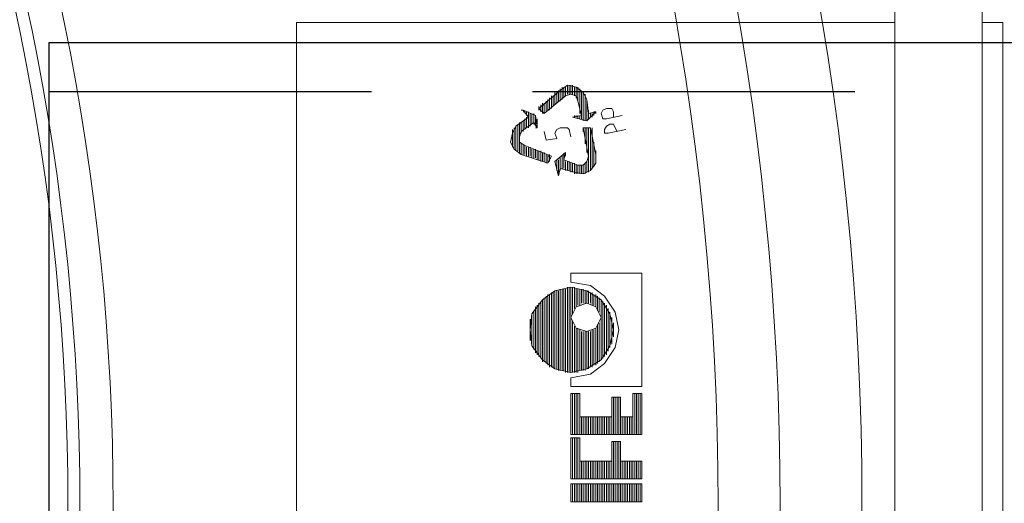
# Model space of a CAD drawing. Units: millimetres. Extents: x 1163 to 11848, y 2363 to 12130.
# Drawn here: x 3739 to 3930, y 3948 to 4042 of the extents above; entities that cross this region are included whole.
import ezdxf

# ---------------------------------------------------------------- set-up
doc = ezdxf.new("R2010")
doc.units = ezdxf.units.MM
doc.linetypes.add('DASHED2', pattern=[0.375, 0.25, -0.125])
doc.layers.add('PP', color=20, linetype='Continuous', lineweight=5)
doc.layers.add('Pragma-Rib-Layer', color=22, linetype='Continuous', lineweight=5)

# ---------------------------------------------------------------- blocks, each defined once
blk = doc.blocks.new('Cone 1000_800-Top view')
at = {"lineweight": -2}
for points in [[(73.57, -541.48), (72.2, -540.79), (70.48, -540.45), (69.1, -541.14), (68.07, -542.51)], [(73.92, -542.17), (68.42, -542.17), (70.82, -542.17)], [(68.42, -542.17), (70.48, -542.17)], [(68.76, -541.48), (73.57, -541.48)], [(73.57, -541.83), (68.76, -541.83), (73.92, -541.83)], [(69.1, -541.14), (73.23, -541.14)], [(69.1, -541.48), (73.23, -541.48)], [(69.45, -540.79), (72.89, -540.79)], [(69.45, -541.14), (72.89, -541.14)], [(69.79, -540.79), (72.54, -540.79)], [(72.54, -542.51), (71.51, -542.17), (70.48, -542.17), (69.79, -543.2)], [(70.13, -540.79), (72.2, -540.79)], [(71.51, -542.17), (73.92, -542.17)], [(71.85, -542.17), (74.26, -542.17)], [(73.57, -541.48), (75.29, -543.89), (76.67, -542.86)], [(66.35, -547.67), (68.07, -542.51)], [(66.35, -547.67), (67.73, -548.36), (69.79, -543.2)], [(67.73, -543.54), (69.45, -543.54)], [(67.73, -543.54), (69.45, -543.54)], [(67.73, -543.89), (69.45, -543.89)], [(67.73, -543.89), (69.45, -543.89)], [(68.07, -542.51), (70.13, -542.51)], [(68.07, -542.86), (69.79, -542.86)], [(68.07, -542.86), (69.79, -542.86)], [(68.07, -543.2), (69.79, -543.2)], [(68.07, -543.2), (69.79, -543.2)], [(68.07, -543.2), (69.79, -543.2)], [(68.42, -542.51), (70.13, -542.51)], [(72.2, -542.51), (74.26, -542.51)], [(72.2, -542.51), (74.26, -542.51)], [(74.26, -544.92), (72.54, -542.51)], [(72.54, -542.86), (74.6, -542.86)], [(72.54, -542.86), (74.6, -542.86)], [(72.89, -543.2), (74.95, -543.2)], [(72.89, -543.2), (74.95, -543.2)], [(72.89, -543.2), (74.95, -543.2)], [(73.23, -543.54), (75.29, -543.54)], [(73.23, -543.54), (75.29, -543.54)], [(73.23, -543.89), (76.32, -543.89)], [(73.57, -543.89), (76.32, -543.89)], [(75.64, -545.26), (76.67, -542.86)], [(75.64, -543.54), (76.32, -543.54)], [(75.64, -543.54), (76.32, -543.54)], [(75.98, -543.2), (76.32, -543.2)], [(75.98, -543.2), (76.32, -543.2)], [(76.32, -543.2), (76.32, -542.86)], [(76.67, -542.86), (76.67, -542.51)], [(42.29, -552.14), (41.6, -549.04), (39.88, -546.64), (37.13, -544.58), (34.04, -544.23), (30.94, -544.58), (28.19, -546.64), (26.47, -549.04), (25.78, -552.14), (26.47, -555.23), (28.19, -557.98), (30.94, -559.7), (34.04, -560.39), (37.13, -559.7), (39.88, -557.98), (41.6, -555.23), (42.29, -552.14)], [(38.51, -545.61), (29.22, -545.61), (38.85, -545.61)], [(29.57, -545.26), (38.51, -545.26)], [(37.82, -545.26), (29.91, -545.26), (38.16, -545.26)], [(30.25, -544.92), (37.82, -544.92)], [(30.6, -544.92), (37.47, -544.92)], [(30.94, -544.58), (37.13, -544.58)], [(31.29, -544.58), (36.44, -544.58)], [(31.97, -544.23), (36.1, -544.23)], [(32.66, -544.23), (35.41, -544.23)], [(67.04, -545.61), (68.76, -545.61)], [(67.04, -545.61), (68.76, -545.61)], [(67.04, -545.61), (68.76, -545.61)], [(67.04, -545.95), (68.76, -545.95)], [(67.04, -545.95), (68.76, -545.95)], [(67.38, -544.58), (69.1, -544.58)], [(67.38, -544.58), (69.1, -544.58)], [(67.38, -544.92), (69.1, -544.92)], [(67.38, -544.92), (69.1, -544.92)], [(67.38, -545.26), (68.76, -545.26)], [(67.38, -545.26), (69.1, -545.26)], [(67.73, -544.23), (69.45, -544.23)], [(67.73, -544.23), (69.45, -544.23)], [(67.73, -544.58), (69.1, -544.58)], [(73.23, -545.61), (74.26, -544.92)], [(73.23, -545.61), (73.23, -545.26)], [(75.64, -545.26), (73.23, -545.61)], [(73.23, -545.61), (73.92, -545.61)], [(73.57, -544.23), (75.98, -544.23)], [(73.57, -545.26), (75.64, -545.26)], [(73.57, -545.61), (74.95, -545.61)], [(73.92, -544.23), (75.98, -544.23)], [(73.92, -544.58), (75.98, -544.58)], [(73.92, -544.58), (75.98, -544.58)], [(73.92, -544.92), (75.64, -544.92)], [(73.92, -545.26), (75.64, -545.26)], [(74.26, -544.58), (75.98, -544.58)], [(74.26, -544.92), (75.98, -544.92)], [(75.98, -546.98), (77.01, -545.95)], [(76.67, -545.95), (77.35, -545.95)], [(77.01, -545.95), (77.35, -545.95)], [(77.01, -545.95), (80.45, -550.08)], [(27.16, -548.01), (40.91, -548.01), (26.82, -548.01)], [(27.5, -547.67), (40.57, -547.67)], [(27.85, -546.64), (39.88, -546.64)], [(66.35, -547.33), (68.07, -547.33)], [(66.35, -547.67), (68.07, -547.67)], [(66.35, -547.67), (68.07, -547.67)], [(66.7, -546.29), (68.42, -546.29)], [(66.7, -546.64), (68.42, -546.64)], [(66.7, -546.64), (68.42, -546.64)], [(66.7, -546.64), (68.42, -546.64)], [(66.7, -546.98), (68.42, -546.98)], [(66.7, -546.98), (68.42, -546.98)], [(66.7, -547.33), (68.07, -547.33)], [(66.7, -548.01), (68.07, -548.01)], [(67.04, -546.29), (68.76, -546.29)], [(67.04, -548.01), (68.07, -548.01)], [(67.73, -548.01), (67.73, -547.67)], [(71.51, -552.14), (72.89, -551.8), (73.23, -551.45), (73.23, -550.08), (72.89, -549.39), (72.2, -549.04), (71.17, -549.39), (70.82, -547.33), (72.54, -546.98)], [(75.98, -546.64), (78.04, -546.64)], [(75.98, -546.64), (77.7, -546.64)], [(75.98, -546.98), (78.04, -546.98)], [(75.98, -546.98), (78.04, -546.98)], [(75.98, -546.98), (79.42, -551.11)], [(76.32, -546.29), (77.7, -546.29)], [(76.32, -546.64), (77.7, -546.64)], [(76.32, -547.33), (78.39, -547.33)], [(76.32, -547.33), (78.39, -547.33)], [(76.67, -546.29), (77.35, -546.29)], [(76.67, -547.67), (78.73, -547.67)], [(76.67, -547.67), (78.73, -547.67)], [(76.67, -548.01), (78.73, -548.01)], [(77.01, -548.01), (79.07, -548.01)], [(77.01, -548.01), (79.07, -548.01)], [(66.7, -549.04), (63.95, -549.73)], [(64.63, -552.83), (65.32, -550.08), (63.95, -549.73)], [(64.29, -549.73), (67.04, -549.73)], [(64.29, -549.73), (67.04, -549.73)], [(64.98, -549.39), (67.04, -549.39)], [(65.67, -549.39), (66.7, -549.39)], [(66.7, -549.04), (68.42, -551.11), (67.04, -550.76)], [(77.01, -548.36), (79.07, -548.36)], [(77.35, -548.36), (79.42, -548.36)], [(78.04, -549.04), (80.1, -549.04)], [(78.04, -549.39), (80.1, -549.39)], [(78.04, -549.39), (80.1, -549.39)], [(78.39, -549.73), (80.45, -549.73)], [(78.39, -549.73), (80.45, -549.73)], [(41.94, -551.45), (25.78, -551.45), (42.29, -551.45)], [(64.98, -550.08), (67.38, -550.08)], [(64.98, -551.11), (66.7, -551.11)], [(64.98, -551.45), (66.7, -551.45)], [(64.98, -551.45), (66.7, -551.45)], [(64.98, -551.45), (66.7, -551.45)], [(64.98, -551.8), (66.35, -551.8)], [(64.98, -551.8), (66.7, -551.8)], [(65.32, -550.08), (67.38, -550.08)], [(65.32, -550.42), (67.73, -550.42)], [(65.32, -550.42), (67.73, -550.42)], [(65.32, -550.42), (67.38, -550.42)], [(65.32, -550.76), (67.04, -550.76)], [(65.32, -550.76), (68.07, -550.76)], [(65.32, -551.11), (66.7, -551.11)], [(67.04, -550.76), (66.01, -553.51)], [(67.38, -550.76), (68.07, -550.76)], [(67.73, -551.11), (68.07, -551.11)], [(68.07, -551.11), (68.42, -551.11)], [(78.39, -550.08), (80.45, -550.08)], [(78.39, -553.51), (79.42, -553.17), (79.76, -552.14), (79.42, -551.11)], [(78.73, -550.08), (80.79, -550.08)], [(78.73, -555.23), (80.1, -554.55), (81.14, -553.17), (81.48, -551.45), (80.45, -550.08)], [(78.73, -550.42), (80.79, -550.42)], [(79.07, -550.42), (81.14, -550.42)], [(79.07, -550.42), (80.79, -550.42)], [(79.07, -550.76), (81.14, -550.76)], [(79.42, -550.76), (81.14, -550.76)], [(79.42, -551.11), (81.14, -551.11)], [(79.42, -551.11), (81.14, -551.11)], [(79.76, -551.45), (81.48, -551.45)], [(79.76, -551.45), (81.14, -551.45)], [(79.76, -551.45), (81.14, -551.45)], [(79.76, -551.8), (81.48, -551.8)], [(79.76, -551.8), (81.48, -551.8)], [(4.13, -552.14), (0.69, -552.14), (0.69, -565.89)], [(0.69, -552.48), (4.13, -552.48)], [(0.69, -552.48), (4.13, -552.48)], [(0.69, -552.48), (4.13, -552.48)], [(0.69, -552.83), (4.13, -552.83)], [(0.69, -552.83), (4.13, -552.83)], [(0.69, -553.17), (4.13, -553.17)], [(0.69, -553.17), (4.13, -553.17)], [(0.69, -553.51), (4.13, -553.51)], [(0.69, -553.51), (4.13, -553.51)], [(0.69, -553.51), (4.13, -553.51)], [(4.13, -552.14), (4.13, -565.89)], [(5.16, -552.14), (5.16, -565.89)], [(5.16, -552.14), (13.06, -552.14)], [(5.16, -552.48), (13.06, -552.48)], [(5.16, -552.48), (13.06, -552.48)], [(5.16, -552.48), (13.06, -552.48)], [(5.16, -552.83), (13.06, -552.83)], [(5.16, -552.83), (13.06, -552.83)], [(5.16, -553.17), (13.06, -553.17)], [(5.16, -553.17), (13.06, -553.17)], [(5.16, -553.51), (13.06, -553.51)], [(5.16, -553.51), (13.06, -553.51)], [(5.16, -553.51), (13.06, -553.51)], [(8.59, -553.86), (13.06, -553.86), (13.06, -552.14)], [(13.75, -552.14), (21.66, -552.14)], [(13.75, -552.14), (13.75, -565.89)], [(13.75, -552.48), (21.66, -552.48)], [(13.75, -552.48), (21.66, -552.48)], [(13.75, -552.48), (21.66, -552.48)], [(13.75, -552.83), (21.66, -552.83)], [(13.75, -552.83), (21.66, -552.83)], [(13.75, -553.17), (21.66, -553.17)], [(13.75, -553.17), (21.66, -553.17)], [(13.75, -553.51), (21.66, -553.51)], [(13.75, -553.51), (21.66, -553.51)], [(13.75, -553.51), (21.66, -553.51)], [(21.66, -552.14), (21.66, -553.86)], [(23.03, -552.14), (24.75, -552.14)], [(23.03, -552.14), (23.03, -565.89)], [(24.75, -552.14), (25.44, -555.92), (27.5, -558.67), (30.6, -560.73), (34.04, -561.42), (37.47, -560.73), (40.57, -558.67), (42.63, -555.92), (43.32, -552.14)], [(25.78, -552.48), (35.07, -552.48)], [(25.78, -552.48), (35.41, -552.48)], [(25.78, -552.48), (35.75, -552.48)], [(25.78, -552.83), (34.72, -552.83)], [(25.78, -552.83), (34.72, -552.83)], [(25.78, -553.17), (34.38, -553.17)], [(25.78, -553.17), (34.38, -553.17)], [(25.78, -553.51), (34.38, -553.51)], [(26.13, -553.51), (34.04, -553.51)], [(26.13, -553.51), (34.04, -553.51)], [(39.19, -555.23), (38.51, -553.17), (36.44, -552.14), (34.38, -553.17), (33.69, -555.23), (34.38, -556.95), (36.44, -557.98), (38.51, -556.95), (39.19, -555.23)], [(37.13, -552.48), (42.29, -552.48)], [(37.47, -552.48), (42.29, -552.48)], [(37.82, -552.48), (42.29, -552.48)], [(38.16, -552.83), (42.29, -552.83)], [(38.16, -552.83), (42.29, -552.83)], [(38.51, -553.17), (41.94, -553.17)], [(38.51, -553.17), (41.94, -553.17)], [(38.85, -553.51), (41.94, -553.51)], [(38.85, -553.51), (41.94, -553.51)], [(38.85, -553.51), (41.94, -553.51)], [(45.04, -565.89), (45.04, -552.14), (43.32, -552.14)], [(64.29, -552.83), (66.01, -552.83)], [(64.63, -552.83), (64.29, -554.55), (64.98, -555.92), (66.35, -556.95), (68.07, -556.95)], [(64.29, -553.17), (66.01, -553.17)], [(64.29, -553.17), (66.01, -553.17)], [(64.29, -553.51), (66.01, -553.51)], [(64.29, -553.51), (66.01, -553.51)], [(64.63, -552.14), (66.35, -552.14)], [(64.63, -552.14), (66.35, -552.14)], [(64.63, -552.48), (66.35, -552.48)], [(64.63, -552.48), (66.35, -552.48)], [(64.63, -552.83), (66.35, -552.83)], [(64.63, -552.83), (66.35, -552.83)], [(66.01, -553.51), (66.01, -554.55), (66.7, -555.23), (67.73, -555.58)], [(78.39, -553.51), (75.64, -554.2), (75.29, -552.48), (74.6, -555.23)], [(74.95, -553.51), (75.64, -553.51)], [(75.29, -552.83), (75.29, -552.48)], [(75.29, -552.83), (75.64, -552.83)], [(75.29, -552.83), (75.64, -552.83)], [(75.29, -553.17), (75.64, -553.17)], [(75.29, -553.17), (75.64, -553.17)], [(75.29, -553.51), (75.64, -553.51)], [(78.39, -553.51), (80.79, -553.51)], [(79.07, -553.17), (81.14, -553.17)], [(79.07, -553.51), (81.14, -553.51)], [(79.42, -552.83), (81.14, -552.83)], [(79.42, -552.83), (81.14, -552.83)], [(79.42, -553.17), (81.14, -553.17)], [(79.76, -552.14), (81.48, -552.14)], [(79.76, -552.14), (81.48, -552.14)], [(79.76, -552.48), (81.48, -552.48)], [(79.76, -552.48), (81.48, -552.48)], [(79.76, -552.83), (81.14, -552.83)], [(0.69, -553.86), (4.13, -553.86)], [(0.69, -553.86), (4.13, -553.86)], [(0.69, -554.2), (4.13, -554.2)], [(0.69, -554.2), (4.13, -554.2)], [(0.69, -554.55), (4.13, -554.55)], [(0.69, -554.55), (4.13, -554.55)], [(0.69, -554.89), (4.13, -554.89)], [(0.69, -554.89), (4.13, -554.89)], [(0.69, -554.89), (4.13, -554.89)], [(0.69, -555.23), (4.13, -555.23)], [(0.69, -555.23), (4.13, -555.23)], [(0.69, -555.58), (4.13, -555.58)], [(0.69, -555.58), (4.13, -555.58)], [(5.16, -553.86), (13.06, -553.86)], [(5.16, -553.86), (13.06, -553.86)], [(5.16, -554.2), (8.59, -554.2)], [(5.16, -554.2), (8.59, -554.2)], [(5.16, -554.55), (8.59, -554.55)], [(5.16, -554.55), (8.59, -554.55)], [(5.16, -554.89), (8.59, -554.89)], [(5.16, -554.89), (8.59, -554.89)], [(5.16, -554.89), (8.59, -554.89)], [(5.16, -555.23), (8.59, -555.23)], [(5.16, -555.23), (8.59, -555.23)], [(5.16, -555.58), (8.59, -555.58)], [(5.16, -555.58), (8.59, -555.58)], [(8.59, -553.86), (8.59, -560.05)], [(13.75, -553.86), (21.66, -553.86)], [(13.75, -553.86), (21.66, -553.86)], [(13.75, -554.2), (17.19, -554.2)], [(13.75, -554.2), (17.19, -554.2)], [(13.75, -554.55), (17.19, -554.55)], [(13.75, -554.55), (17.19, -554.55)], [(13.75, -554.89), (17.19, -554.89)], [(13.75, -554.89), (17.19, -554.89)], [(13.75, -554.89), (17.19, -554.89)], [(13.75, -555.23), (17.19, -555.23)], [(13.75, -555.23), (17.19, -555.23)], [(13.75, -555.58), (17.19, -555.58)], [(13.75, -555.58), (17.19, -555.58)], [(17.19, -553.86), (21.66, -553.86)], [(17.19, -553.86), (17.19, -560.05)], [(26.13, -553.86), (34.04, -553.86)], [(26.13, -553.86), (34.04, -553.86)], [(26.13, -554.2), (33.69, -554.2)], [(26.13, -554.2), (33.69, -554.2)], [(26.13, -554.55), (33.69, -554.55)], [(26.13, -554.55), (33.69, -554.55)], [(26.13, -554.89), (33.69, -554.89)], [(26.13, -554.89), (33.69, -554.89)], [(26.47, -554.89), (33.69, -554.89)], [(26.47, -555.23), (33.69, -555.23)], [(26.47, -555.23), (33.69, -555.23)], [(26.47, -555.58), (33.69, -555.58)], [(26.47, -555.58), (33.69, -555.58)], [(38.85, -553.86), (41.94, -553.86)], [(39.19, -553.86), (41.94, -553.86)], [(39.19, -554.2), (41.94, -554.2)], [(39.19, -554.2), (41.94, -554.2)], [(39.19, -554.55), (41.94, -554.55)], [(39.19, -554.55), (41.94, -554.55)], [(39.19, -554.89), (41.6, -554.89)], [(39.19, -554.89), (41.6, -554.89)], [(39.19, -554.89), (41.6, -554.89)], [(39.19, -555.23), (41.6, -555.23)], [(39.19, -555.23), (41.6, -555.23)], [(39.19, -555.58), (41.26, -555.58)], [(39.19, -555.58), (41.6, -555.58)], [(64.29, -553.86), (66.01, -553.86)], [(64.29, -553.86), (66.01, -553.86)], [(64.29, -553.86), (66.01, -553.86)], [(64.29, -554.2), (66.01, -554.2)], [(64.29, -554.2), (66.01, -554.2)], [(64.29, -554.55), (66.01, -554.55)], [(64.29, -554.55), (66.01, -554.55)], [(64.29, -554.89), (66.01, -554.89)], [(64.63, -554.89), (66.35, -554.89)], [(64.63, -554.89), (66.35, -554.89)], [(64.63, -555.23), (66.7, -555.23)], [(64.63, -555.23), (66.7, -555.23)], [(64.63, -555.58), (73.23, -555.58)], [(64.98, -555.58), (73.23, -555.58)], [(73.23, -554.55), (67.73, -555.58)], [(68.07, -556.95), (73.23, -555.92), (73.23, -554.55)], [(68.42, -555.23), (73.23, -555.23)], [(69.1, -555.23), (73.23, -555.23)], [(70.13, -554.89), (73.23, -554.89)], [(70.82, -554.89), (73.23, -554.89)], [(71.85, -554.89), (73.23, -554.89)], [(72.54, -554.55), (73.23, -554.55)], [(74.6, -554.55), (80.1, -554.55)], [(74.6, -554.55), (80.1, -554.55)], [(74.6, -554.89), (79.07, -554.89)], [(74.6, -554.89), (79.42, -554.89)], [(74.6, -554.89), (79.76, -554.89)], [(74.6, -555.23), (78.39, -555.23)], [(74.6, -555.23), (76.32, -556.95)], [(74.95, -553.86), (75.64, -553.86)], [(74.95, -553.86), (75.64, -553.86)], [(74.95, -553.86), (75.64, -553.86)], [(74.95, -554.2), (80.45, -554.2)], [(74.95, -554.2), (80.45, -554.2)], [(74.95, -555.23), (77.35, -555.23)], [(74.95, -555.58), (75.98, -555.58)], [(74.95, -555.58), (76.67, -555.58)], [(75.98, -553.86), (80.79, -553.86)], [(78.73, -555.23), (75.98, -555.58), (76.32, -556.95)], [(77.01, -553.86), (80.79, -553.86)], [(77.7, -553.86), (80.79, -553.86)], [(0.69, -555.92), (4.13, -555.92)], [(0.69, -555.92), (4.13, -555.92)], [(0.69, -555.92), (4.13, -555.92)], [(0.69, -556.26), (4.13, -556.26)], [(0.69, -556.26), (4.13, -556.26)], [(0.69, -556.61), (4.13, -556.61)], [(0.69, -556.61), (4.13, -556.61)], [(0.69, -556.95), (4.13, -556.95)], [(0.69, -556.95), (4.13, -556.95)], [(0.69, -557.3), (4.13, -557.3)], [(0.69, -557.3), (4.13, -557.3)], [(0.69, -557.3), (4.13, -557.3)], [(5.16, -555.92), (8.59, -555.92)], [(5.16, -555.92), (8.59, -555.92)], [(5.16, -555.92), (8.59, -555.92)], [(5.16, -556.26), (8.59, -556.26)], [(5.16, -556.26), (8.59, -556.26)], [(5.16, -556.61), (8.59, -556.61)], [(5.16, -556.61), (8.59, -556.61)], [(5.16, -556.95), (8.59, -556.95)], [(5.16, -556.95), (8.59, -556.95)], [(5.16, -557.3), (8.59, -557.3)], [(5.16, -557.3), (8.59, -557.3)], [(5.16, -557.3), (8.59, -557.3)], [(13.75, -555.92), (17.19, -555.92)], [(13.75, -555.92), (17.19, -555.92)], [(13.75, -555.92), (17.19, -555.92)], [(13.75, -556.26), (17.19, -556.26)], [(13.75, -556.26), (17.19, -556.26)], [(13.75, -556.61), (17.19, -556.61)], [(13.75, -556.61), (17.19, -556.61)], [(13.75, -556.95), (17.19, -556.95)], [(13.75, -556.95), (17.19, -556.95)], [(13.75, -557.3), (17.19, -557.3)], [(13.75, -557.3), (17.19, -557.3)], [(13.75, -557.3), (17.19, -557.3)], [(26.82, -555.92), (33.69, -555.92)], [(26.82, -555.92), (33.69, -555.92)], [(26.82, -555.92), (33.69, -555.92)], [(26.82, -556.26), (34.04, -556.26)], [(26.82, -556.26), (34.04, -556.26)], [(27.16, -556.61), (34.04, -556.61)], [(27.16, -556.61), (34.04, -556.61)], [(27.16, -556.95), (34.38, -556.95)], [(27.5, -556.95), (34.38, -556.95)], [(27.5, -557.3), (34.72, -557.3)], [(27.5, -557.3), (34.72, -557.3)], [(27.85, -557.3), (35.07, -557.3)], [(37.82, -557.3), (40.22, -557.3)], [(38.16, -557.3), (40.57, -557.3)], [(38.51, -556.95), (40.57, -556.95)], [(38.51, -556.95), (40.91, -556.95)], [(38.51, -557.3), (40.57, -557.3)], [(38.85, -556.26), (40.91, -556.26)], [(38.85, -556.61), (40.91, -556.61)], [(38.85, -556.61), (40.91, -556.61)], [(39.19, -555.92), (41.26, -555.92)], [(39.19, -555.92), (41.26, -555.92)], [(39.19, -555.92), (41.26, -555.92)], [(39.19, -556.26), (41.26, -556.26)], [(64.98, -555.92), (73.23, -555.92)], [(64.98, -555.92), (73.23, -555.92)], [(65.32, -556.26), (72.2, -556.26)], [(65.32, -556.26), (73.23, -556.26)], [(65.67, -556.26), (71.51, -556.26)], [(65.67, -556.61), (70.48, -556.61)], [(66.01, -556.61), (69.79, -556.61)], [(66.35, -556.95), (68.76, -556.95)], [(66.7, -556.95), (68.07, -556.95)], [(75.29, -555.92), (75.98, -555.92)], [(75.29, -555.92), (75.98, -555.92)], [(75.29, -556.26), (75.98, -556.26)], [(75.64, -556.26), (75.98, -556.26)], [(75.64, -556.26), (75.98, -556.26)], [(75.64, -556.61), (75.98, -556.61)], [(75.98, -556.61), (76.32, -556.61)], [(75.98, -556.95), (76.32, -556.95)], [(76.32, -556.95), (76.32, -556.61)], [(0.69, -557.64), (4.13, -557.64)], [(0.69, -557.64), (4.13, -557.64)], [(0.69, -557.98), (4.13, -557.98)], [(0.69, -557.98), (4.13, -557.98)], [(0.69, -558.33), (4.13, -558.33)], [(0.69, -558.33), (4.13, -558.33)], [(0.69, -558.33), (4.13, -558.33)], [(0.69, -558.67), (4.13, -558.67)], [(0.69, -558.67), (4.13, -558.67)], [(0.69, -559.02), (4.13, -559.02)], [(0.69, -559.02), (4.13, -559.02)], [(0.69, -559.36), (4.13, -559.36)], [(0.69, -559.36), (4.13, -559.36)], [(0.69, -559.36), (4.13, -559.36)], [(5.16, -557.64), (8.59, -557.64)], [(5.16, -557.64), (8.59, -557.64)], [(5.16, -557.98), (8.59, -557.98)], [(5.16, -557.98), (8.59, -557.98)], [(5.16, -558.33), (8.59, -558.33)], [(5.16, -558.33), (8.59, -558.33)], [(5.16, -558.33), (8.59, -558.33)], [(5.16, -558.67), (8.59, -558.67)], [(5.16, -558.67), (8.59, -558.67)], [(5.16, -559.02), (8.59, -559.02)], [(5.16, -559.02), (8.59, -559.02)], [(5.16, -559.36), (8.59, -559.36)], [(5.16, -559.36), (8.59, -559.36)], [(5.16, -559.36), (8.59, -559.36)], [(13.75, -557.64), (17.19, -557.64)], [(13.75, -557.64), (17.19, -557.64)], [(13.75, -557.98), (17.19, -557.98)], [(13.75, -557.98), (17.19, -557.98)], [(13.75, -558.33), (17.19, -558.33)], [(13.75, -558.33), (17.19, -558.33)], [(13.75, -558.33), (17.19, -558.33)], [(13.75, -558.67), (17.19, -558.67)], [(13.75, -558.67), (17.19, -558.67)], [(13.75, -559.02), (17.19, -559.02)], [(13.75, -559.02), (17.19, -559.02)], [(13.75, -559.36), (17.19, -559.36)], [(13.75, -559.36), (17.19, -559.36)], [(13.75, -559.36), (17.19, -559.36)], [(27.85, -557.64), (35.41, -557.64)], [(27.85, -557.64), (35.07, -557.64)], [(28.88, -558.33), (39.19, -558.33)], [(28.88, -558.67), (39.19, -558.67)], [(29.22, -558.67), (38.85, -558.67)], [(29.22, -559.02), (38.85, -559.02)], [(29.57, -559.02), (38.51, -559.02)], [(38.16, -559.36), (29.91, -559.36), (37.82, -559.36), (30.25, -559.36)], [(37.47, -557.64), (39.88, -557.64)], [(37.82, -557.64), (40.22, -557.64)], [(72.89, -562.8), (72.2, -559.36), (72.2, -558.67), (72.89, -558.67)], [(73.23, -560.73), (73.92, -560.39), (73.92, -559.7), (73.57, -559.02), (72.89, -558.67)], [(75.64, -562.11), (74.95, -559.02), (74.95, -558.33), (75.98, -557.98)], [(76.32, -560.39), (77.01, -560.05), (77.01, -559.02), (76.67, -558.33), (75.98, -557.98)], [(0.69, -559.7), (4.13, -559.7)], [(0.69, -559.7), (4.13, -559.7)], [(0.69, -560.05), (4.13, -560.05)], [(0.69, -560.05), (4.13, -560.05)], [(0.69, -560.39), (4.13, -560.39)], [(0.69, -560.39), (4.13, -560.39)], [(0.69, -560.73), (4.13, -560.73)], [(0.69, -560.73), (4.13, -560.73)], [(0.69, -560.73), (4.13, -560.73)], [(0.69, -561.08), (4.13, -561.08)], [(0.69, -561.08), (4.13, -561.08)], [(5.16, -559.7), (8.59, -559.7)], [(5.16, -559.7), (8.59, -559.7)], [(5.16, -560.05), (12.38, -560.05)], [(5.16, -560.05), (8.59, -560.05)], [(5.16, -560.39), (12.38, -560.39)], [(5.16, -560.39), (12.38, -560.39)], [(5.16, -560.73), (12.38, -560.73)], [(5.16, -560.73), (12.38, -560.73)], [(5.16, -560.73), (12.38, -560.73)], [(5.16, -561.08), (12.38, -561.08)], [(5.16, -561.08), (12.38, -561.08)], [(8.59, -560.05), (12.38, -560.05), (12.38, -561.77)], [(13.75, -559.7), (17.19, -559.7)], [(13.75, -559.7), (17.19, -559.7)], [(13.75, -560.05), (20.97, -560.05)], [(13.75, -560.05), (17.19, -560.05)], [(13.75, -560.39), (20.97, -560.39)], [(13.75, -560.39), (20.97, -560.39)], [(13.75, -560.73), (20.97, -560.73)], [(13.75, -560.73), (20.97, -560.73)], [(13.75, -560.73), (20.97, -560.73)], [(13.75, -561.08), (20.97, -561.08)], [(13.75, -561.08), (20.97, -561.08)], [(17.19, -560.05), (20.97, -560.05)], [(20.97, -560.05), (20.97, -561.77)], [(30.6, -559.7), (37.47, -559.7)], [(30.94, -559.7), (37.13, -559.7)], [(31.29, -560.05), (36.44, -560.05)], [(31.97, -560.05), (36.1, -560.05)], [(32.66, -560.39), (35.41, -560.39)], [(73.23, -560.73), (72.54, -561.08)], [(76.32, -560.39), (75.29, -560.39)], [(0.69, -561.42), (4.13, -561.42)], [(0.69, -561.42), (4.13, -561.42)], [(0.69, -561.77), (4.13, -561.77)], [(0.69, -561.77), (4.13, -561.77)], [(0.69, -561.77), (4.13, -561.77)], [(0.69, -562.11), (4.13, -562.11)], [(0.69, -562.11), (4.13, -562.11)], [(0.69, -562.45), (4.13, -562.45)], [(0.69, -562.45), (4.13, -562.45)], [(0.69, -562.8), (4.13, -562.8)], [(0.69, -562.8), (4.13, -562.8)], [(0.69, -563.14), (4.13, -563.14)], [(0.69, -563.14), (4.13, -563.14)], [(0.69, -563.14), (4.13, -563.14)], [(5.16, -561.42), (12.38, -561.42)], [(5.16, -561.42), (12.38, -561.42)], [(5.16, -561.77), (12.38, -561.77)], [(5.16, -561.77), (12.38, -561.77)], [(5.16, -561.77), (8.59, -561.77)], [(5.16, -565.89), (8.59, -565.89), (8.59, -561.77)], [(5.16, -562.11), (8.59, -562.11)], [(5.16, -562.11), (8.59, -562.11)], [(5.16, -562.45), (8.59, -562.45)], [(5.16, -562.45), (8.59, -562.45)], [(5.16, -562.8), (8.59, -562.8)], [(5.16, -562.8), (8.59, -562.8)], [(5.16, -563.14), (8.59, -563.14)], [(5.16, -563.14), (8.59, -563.14)], [(5.16, -563.14), (8.59, -563.14)], [(8.59, -561.77), (12.38, -561.77)], [(13.75, -561.42), (20.97, -561.42)], [(13.75, -561.42), (20.97, -561.42)], [(13.75, -561.77), (20.97, -561.77)], [(13.75, -561.77), (20.97, -561.77)], [(13.75, -561.77), (17.19, -561.77)], [(13.75, -562.11), (17.19, -562.11)], [(13.75, -562.11), (17.19, -562.11)], [(13.75, -562.45), (17.19, -562.45)], [(13.75, -562.45), (17.19, -562.45)], [(13.75, -562.8), (17.19, -562.8)], [(13.75, -562.8), (17.19, -562.8)], [(13.75, -563.14), (17.19, -563.14)], [(13.75, -563.14), (17.19, -563.14)], [(13.75, -563.14), (17.19, -563.14)], [(17.19, -561.77), (20.97, -561.77)], [(17.19, -561.77), (17.19, -564.17)], [(0.69, -563.48), (4.13, -563.48)], [(0.69, -563.48), (4.13, -563.48)], [(0.69, -563.83), (4.13, -563.83)], [(0.69, -563.83), (4.13, -563.83)], [(0.69, -564.17), (4.13, -564.17)], [(0.69, -564.17), (4.13, -564.17)], [(0.69, -564.17), (4.13, -564.17)], [(0.69, -564.52), (4.13, -564.52)], [(0.69, -564.52), (4.13, -564.52)], [(0.69, -564.86), (4.13, -564.86)], [(0.69, -564.86), (4.13, -564.86)], [(0.69, -565.2), (4.13, -565.2)], [(0.69, -565.2), (4.13, -565.2)], [(5.16, -563.48), (8.59, -563.48)], [(5.16, -563.48), (8.59, -563.48)], [(5.16, -563.83), (8.59, -563.83)], [(5.16, -563.83), (8.59, -563.83)], [(5.16, -564.17), (8.59, -564.17)], [(5.16, -564.17), (8.59, -564.17)], [(5.16, -564.17), (8.59, -564.17)], [(5.16, -564.52), (8.59, -564.52)], [(5.16, -564.52), (8.59, -564.52)], [(5.16, -564.86), (8.59, -564.86)], [(5.16, -564.86), (8.59, -564.86)], [(5.16, -565.2), (8.59, -565.2)], [(5.16, -565.2), (8.59, -565.2)], [(13.75, -563.48), (17.19, -563.48)], [(13.75, -563.48), (17.19, -563.48)], [(13.75, -563.83), (17.19, -563.83)], [(13.75, -563.83), (17.19, -563.83)], [(13.75, -564.17), (21.66, -564.17)], [(13.75, -564.17), (17.19, -564.17)], [(13.75, -564.17), (17.19, -564.17)], [(13.75, -564.52), (21.66, -564.52)], [(13.75, -564.52), (21.66, -564.52)], [(13.75, -564.86), (21.66, -564.86)], [(13.75, -564.86), (21.66, -564.86)], [(13.75, -565.2), (21.66, -565.2)], [(13.75, -565.2), (21.66, -565.2)], [(17.19, -564.17), (21.66, -564.17)], [(21.66, -564.17), (21.66, -565.89)], [(0.69, -565.55), (4.13, -565.55)], [(0.69, -565.55), (4.13, -565.55)], [(0.69, -565.55), (4.13, -565.55)], [(0.69, -565.89), (4.13, -565.89)], [(0.69, -565.89), (4.13, -565.89)], [(0.69, -565.89), (4.13, -565.89)], [(5.16, -565.55), (8.59, -565.55)], [(5.16, -565.55), (8.59, -565.55)], [(5.16, -565.55), (8.59, -565.55)], [(5.16, -565.89), (8.59, -565.89)], [(5.16, -565.89), (8.59, -565.89)], [(13.75, -565.55), (21.66, -565.55)], [(13.75, -565.55), (21.66, -565.55)], [(13.75, -565.55), (21.66, -565.55)], [(13.75, -565.89), (21.66, -565.89)], [(13.75, -565.89), (21.66, -565.89)], [(13.75, -565.89), (21.66, -565.89)], [(23.03, -565.89), (45.04, -565.89)]]:
    blk.add_lwpolyline(points, dxfattribs=at)
for centre, radius in [((0, -37.82), 554.89), ((0, -37.82), 542.86), ((0, 0), 463.37), ((0, 0), 456.91)]:
    blk.add_circle(centre, radius, dxfattribs=at)
for points, knots in [([(28.88, -545.95), (28.88, -545.95), (39.19, -545.95), (39.19, -545.95), (39.19, -545.95), (28.88, -545.95), (28.88, -545.95)], [0, 0, 0, 0, 1, 1, 1, 2, 2, 2, 2]), ([(27.16, -547.67), (27.16, -547.67), (40.91, -547.67), (40.91, -547.67), (40.91, -547.67), (27.16, -547.67), (27.16, -547.67)], [0, 0, 0, 0, 1, 1, 1, 2, 2, 2, 2]), ([(27.5, -547.33), (27.5, -547.33), (40.57, -547.33), (40.57, -547.33), (40.57, -547.33), (27.5, -547.33), (27.5, -547.33)], [0, 0, 0, 0, 1, 1, 1, 2, 2, 2, 2]), ([(27.85, -546.98), (27.85, -546.98), (40.22, -546.98), (40.22, -546.98), (40.22, -546.98), (27.85, -546.98), (27.85, -546.98)], [0, 0, 0, 0, 1, 1, 1, 2, 2, 2, 2]), ([(28.19, -546.64), (28.19, -546.64), (39.88, -546.64), (39.88, -546.64), (39.88, -546.64), (28.19, -546.64), (28.19, -546.64)], [0, 0, 0, 0, 1, 1, 1, 2, 2, 2, 2]), ([(28.54, -546.29), (28.54, -546.29), (39.54, -546.29), (39.54, -546.29), (39.54, -546.29), (28.54, -546.29), (28.54, -546.29)], [0, 0, 0, 0, 1, 1, 1, 2, 2, 2, 2]), ([(26.13, -549.73), (26.13, -549.73), (41.6, -549.73), (41.6, -549.73), (41.6, -549.73), (26.13, -549.73), (26.13, -549.73)], [0, 0, 0, 0, 1, 1, 1, 2, 2, 2, 2]), ([(41.26, -549.04), (41.26, -549.04), (26.47, -549.04), (26.47, -549.04), (26.47, -549.04), (41.6, -549.04), (41.6, -549.04), (41.6, -549.04), (26.47, -549.04), (26.47, -549.04)], [0, 0, 0, 0, 1, 1, 1, 2, 2, 2, 3, 3, 3, 3]), ([(26.47, -549.39), (26.47, -549.39), (41.6, -549.39), (41.6, -549.39), (41.6, -549.39), (26.47, -549.39), (26.47, -549.39)], [0, 0, 0, 0, 1, 1, 1, 2, 2, 2, 2]), ([(26.82, -548.36), (26.82, -548.36), (41.26, -548.36), (41.26, -548.36), (41.26, -548.36), (26.82, -548.36), (26.82, -548.36)], [0, 0, 0, 0, 1, 1, 1, 2, 2, 2, 2]), ([(26.82, -548.7), (26.82, -548.7), (41.26, -548.7), (41.26, -548.7), (41.26, -548.7), (26.82, -548.7), (26.82, -548.7)], [0, 0, 0, 0, 1, 1, 1, 2, 2, 2, 2]), ([(77.35, -548.7), (77.35, -548.7), (79.42, -548.7), (79.42, -548.7), (79.42, -548.7), (77.35, -548.7), (77.35, -548.7)], [0, 0, 0, 0, 1, 1, 1, 2, 2, 2, 2]), ([(77.7, -549.04), (77.7, -549.04), (79.76, -549.04), (79.76, -549.04), (79.76, -549.04), (77.7, -549.04), (77.7, -549.04)], [0, 0, 0, 0, 1, 1, 1, 2, 2, 2, 2]), ([(26.13, -551.11), (26.13, -551.11), (41.94, -551.11), (41.94, -551.11), (41.94, -551.11), (25.78, -551.11), (25.78, -551.11), (25.78, -551.11), (41.94, -551.11), (41.94, -551.11)], [0, 0, 0, 0, 1, 1, 1, 2, 2, 2, 3, 3, 3, 3]), ([(25.78, -551.8), (25.78, -551.8), (42.29, -551.8), (42.29, -551.8), (42.29, -551.8), (25.78, -551.8), (25.78, -551.8)], [0, 0, 0, 0, 1, 1, 1, 2, 2, 2, 2]), ([(26.13, -550.08), (26.13, -550.08), (41.94, -550.08), (41.94, -550.08), (41.94, -550.08), (26.13, -550.08), (26.13, -550.08), (26.13, -550.08), (41.94, -550.08), (41.94, -550.08)], [0, 0, 0, 0, 1, 1, 1, 2, 2, 2, 3, 3, 3, 3]), ([(26.13, -550.42), (26.13, -550.42), (41.94, -550.42), (41.94, -550.42), (41.94, -550.42), (26.13, -550.42), (26.13, -550.42)], [0, 0, 0, 0, 1, 1, 1, 2, 2, 2, 2]), ([(26.13, -550.76), (26.13, -550.76), (41.94, -550.76), (41.94, -550.76), (41.94, -550.76), (26.13, -550.76), (26.13, -550.76)], [0, 0, 0, 0, 1, 1, 1, 2, 2, 2, 2]), ([(25.78, -552.14), (25.78, -552.14), (42.29, -552.14), (42.29, -552.14), (42.29, -552.14), (25.78, -552.14), (25.78, -552.14)], [0, 0, 0, 0, 1, 1, 1, 2, 2, 2, 2]), ([(28.19, -557.98), (28.19, -557.98), (39.88, -557.98), (39.88, -557.98), (39.88, -557.98), (28.19, -557.98), (28.19, -557.98)], [0, 0, 0, 0, 1, 1, 1, 2, 2, 2, 2]), ([(28.54, -558.33), (28.54, -558.33), (39.54, -558.33), (39.54, -558.33), (39.54, -558.33), (28.54, -558.33), (28.54, -558.33)], [0, 0, 0, 0, 1, 1, 1, 2, 2, 2, 2])]:
    blk.add_open_spline(points, degree=3, knots=knots, dxfattribs=at)
blk = doc.blocks.new('Cone 800_630-Top view')
blk.add_circle((0, -56), 455)
blk = doc.blocks.new('$M3+U150_Cut_Side')
at = {"layer": 'PP'}
for p, q in [((-133, 91.95), (-133, -91.95)), ((-133, 91.95), (-116, 91.95)), ((-116, 91.95), (-116, -91.95)), ((-137, 83.9), (-137, -83.9)), ((-137, 83.9), (-133, 83.9)), ((-116, 83.9), (0, 83.9)), ((0, -83.9), (0, 83.9)), ((-137, -83.9), (-133, -83.9)), ((-116, -83.9), (0, -83.9)), ((-133, -91.95), (-116, -91.95))]:
    blk.add_line(p, q, dxfattribs=at)

msp = doc.modelspace()

# ---------------------------------------------------------------- linework, layer by layer
at = {"linetype": 'DASHED2', "ltscale": 250}
msp.add_line((3745.12, 4028.02), (4542.75, 4028.02), dxfattribs=at)
msp.add_lwpolyline([(4542.75, 3877.52), (3745.12, 3877.52), (3745.12, 4037.52), (4542.75, 4037.52)], close=True)
at = {"layer": 'Pragma-Rib-Layer'}
msp.add_circle((3332.55, 3947.76), 570.2, dxfattribs=at)

# ---------------------------------------------------------------- block references
at = {"xscale": -1}
msp.add_blockref('$M3+U150_Cut_Side', (3793.09, 3957.52), dxfattribs=at)
at = {"layer": 'PP', "rotation": 90}
for name, p in [('Cone 1000_800-Top view', (3294.16, 3947.76)), ('Cone 800_630-Top view', (3237.76, 3947.76))]:
    msp.add_blockref(name, p, dxfattribs=at)

doc.saveas('drawing.dxf')
